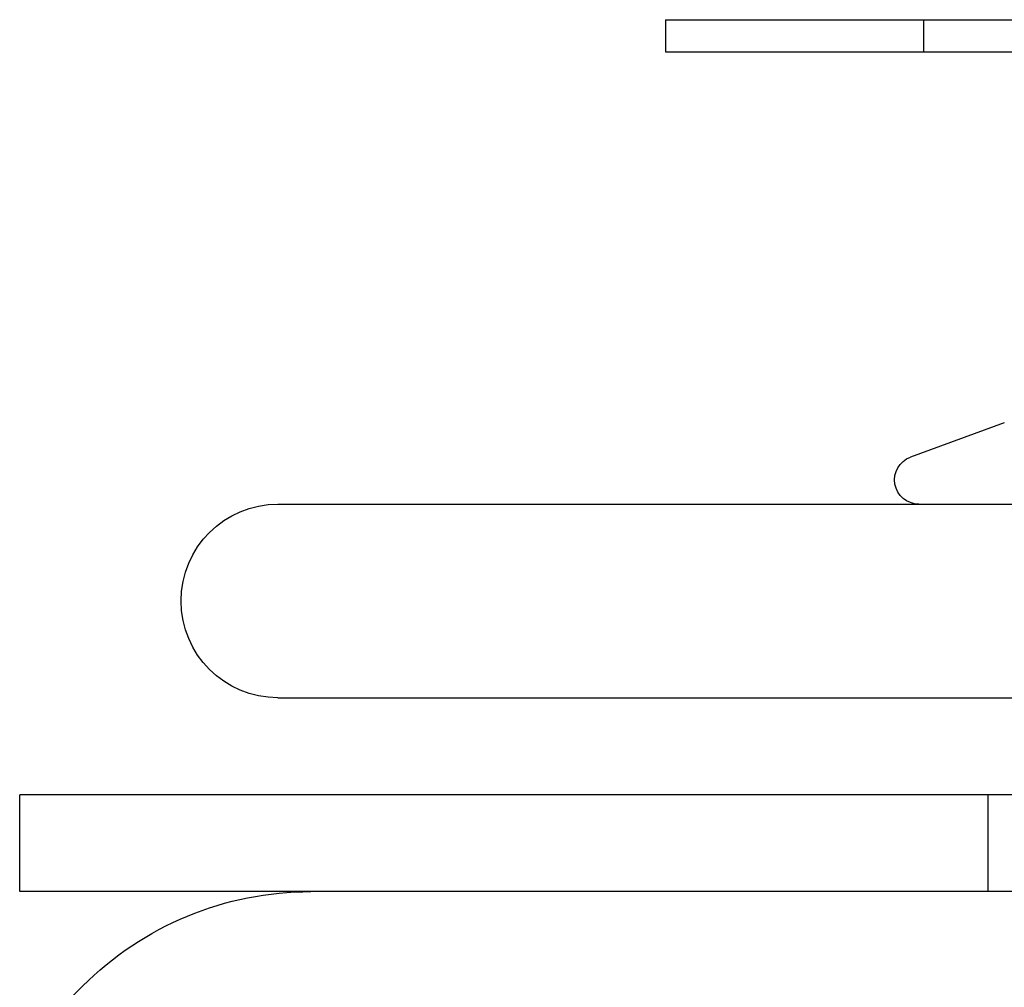
# Model space of a CAD drawing. Extents: x -146 to 292, y -452 to 207.
# Drawn here: x -146 to -115, y 87 to 117 of the extents above; entities that cross this region are included whole.
import ezdxf

# ---------------------------------------------------------------- set-up
doc = ezdxf.new("R2010")
doc.units = 0
doc.header["$LTSCALE"] = 20
doc.linetypes.add('VERDECKT', pattern=[0.375, 0.25, -0.125])
doc.layers.get('0').update_dxf_attribs({"linetype": 'CONTINUOUS'})

# ---------------------------------------------------------------- blocks, each defined once
blk = doc.blocks.new('A$C0113358C')
at = {"color": 3, "linetype": 'CONTINUOUS', "extrusion": (0, 1, -2e-16)}
for p, q in [((-130, 117), (130, 117)), ((-130, 117), (-130, 116)), ((-130, 116), (130, 116)), ((-119.50047, 104.51248), (-122.40652, 103.45477)), ((-142, 102), (142, 102)), ((-142, 96), (142, 96)), ((150, 93), (-150, 93)), ((-150, 90), (-150, 93)), ((150, 90), (-150, 90)), ((-148.05025, 87.07107), (-150, 85.12132))]:
    blk.add_line(p, q, dxfattribs=at)
at = {"color": 1, "linetype": 'VERDECKT', "extrusion": (0, 1, -2e-16)}
for p, q in [((-122, 117), (-122, 116)), ((-120, 90), (-120, 93))]:
    blk.add_line(p, q, dxfattribs=at)
at = {"color": 3, "linetype": 'CONTINUOUS', "extrusion": (0, -2e-16, -1)}
for centre, radius, start, end in [((122.15, 102.75), 0.75, 270, 70), ((142, 99), 3, 270, 90), ((140.97918, 80), 10, 45, 90)]:
    blk.add_arc(centre, radius, start, end, dxfattribs=at)

msp = doc.modelspace()

# ---------------------------------------------------------------- block references
msp.add_blockref('A$C0113358C', (4.005, 0, -151.996))

doc.saveas('drawing.dxf')
